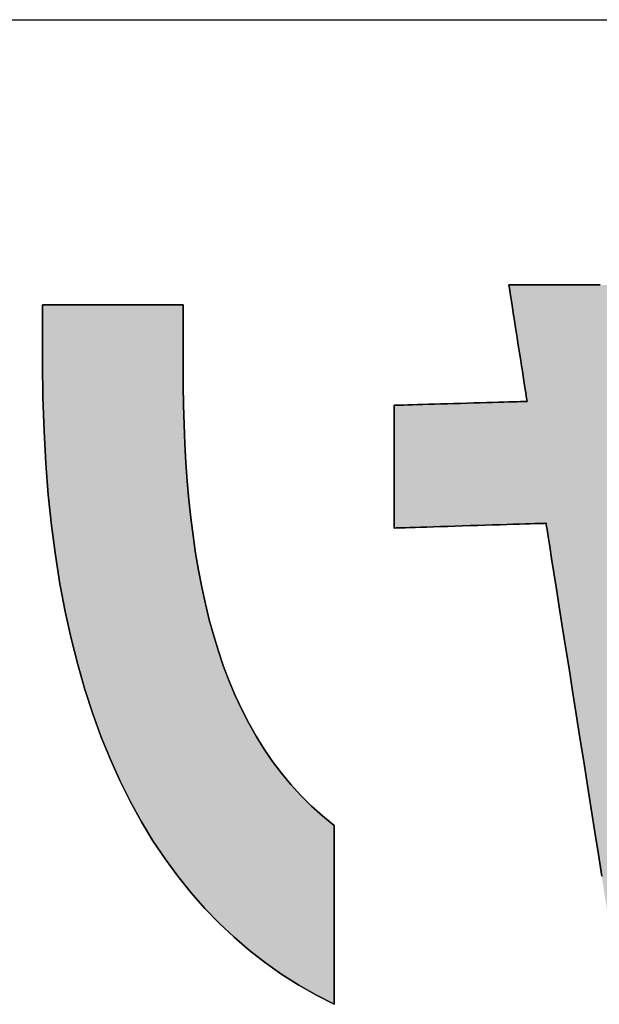
# Model space of a CAD drawing. Extents: x -22 to 444, y 3 to 305.
# Drawn here: x 186 to 190, y 3 to 11 of the extents above; entities that cross this region are included whole.
import ezdxf

# ---------------------------------------------------------------- set-up
doc = ezdxf.new("R2010")
doc.units = 0
doc.header["$LTSCALE"] = 0.25
doc.layers.get('0').update_dxf_attribs({"linetype": 'CONTINUOUS'})
doc.layers.add('1', color=7, linetype='CONTINUOUS')
doc.layers.add('2', color=134, linetype='CONTINUOUS')

# ---------------------------------------------------------------- blocks, each defined once
blk = doc.blocks.new('*G16')
at = {"layer": '1', "color": 7, "linetype": 'CONTINUOUS'}
blk.add_line((24.5531, 10.8798), (409.5531, 10.8798), dxfattribs=at)
blk = doc.blocks.new('*G19')
at = {"layer": '2', "color": 7, "linetype": 'CONTINUOUS'}
for points in [[(190.5123, 3.9332), (190.4846, 4.109), (190.4558, 4.2916), (190.4261, 4.4794), (190.3959, 4.6707), (190.3655, 4.8636), (190.335, 5.0566), (190.3049, 5.2478), (190.2752, 5.4357), (190.2464, 5.6183), (190.2187, 5.7941), (190.1923, 5.9613), (190.1675, 6.1182), (190.1447, 6.263), (190.124, 6.3942), (190.1057, 6.5098), (190.0902, 6.6083), (190.0776, 6.6879), (190.0683, 6.7469), (190.0625, 6.7835), (190.0605, 6.7961), (190.0565, 6.796), (190.0448, 6.7956), (190.026, 6.7951), (190.0007, 6.7943), (189.9692, 6.7933), (189.9324, 6.7921), (189.8905, 6.7908), (189.8444, 6.7894), (189.7943, 6.7878), (189.741, 6.7861), (189.685, 6.7844), (189.6267, 6.7826), (189.5668, 6.7807), (189.5058, 6.7788), (189.4443, 6.7768), (189.3828, 6.7749), (189.3218, 6.773), (189.2619, 6.7711), (189.2036, 6.7693), (189.1476, 6.7676), (189.0943, 6.7659), (189.0442, 6.7643), (188.998, 6.7629), (188.9562, 6.7616), (188.9193, 6.7604), (188.8879, 6.7594), (188.8626, 6.7586), (188.8438, 6.7581), (188.8321, 6.7577), (188.828, 6.7576), (188.828, 6.7608), (188.828, 6.7702), (188.828, 6.7854), (188.828, 6.8059), (188.828, 6.8313), (188.828, 6.861), (188.828, 6.8948), (188.828, 6.9321), (188.828, 6.9725), (188.828, 7.0155), (188.828, 7.0608), (188.828, 7.1078), (188.828, 7.1562), (188.828, 7.2054), (188.828, 7.2551), (188.828, 7.3048), (188.828, 7.354), (188.828, 7.4023), (188.828, 7.4494), (188.828, 7.4946), (188.828, 7.5377), (188.828, 7.5781), (188.828, 7.6153), (188.828, 7.6491), (188.828, 7.6789), (188.828, 7.7042), (188.828, 7.7247), (188.828, 7.7399), (188.828, 7.7493), (188.828, 7.7526), (188.8316, 7.7527), (188.8418, 7.753), (188.8582, 7.7535), (188.8805, 7.7541), (188.9079, 7.755), (188.9402, 7.7559), (188.9768, 7.757), (189.0172, 7.7582), (189.061, 7.7595), (189.1077, 7.7609), (189.1567, 7.7623), (189.2077, 7.7638), (189.2601, 7.7654), (189.3134, 7.767), (189.3673, 7.7686), (189.4211, 7.7702), (189.4745, 7.7718), (189.5269, 7.7733), (189.5779, 7.7748), (189.6269, 7.7763), (189.6736, 7.7777), (189.7174, 7.779), (189.7578, 7.7802), (189.7944, 7.7812), (189.8266, 7.7822), (189.8541, 7.783), (189.8763, 7.7837), (189.8928, 7.7842), (189.903, 7.7845), (189.9065, 7.7846), (189.9061, 7.7876), (189.9047, 7.7966), (189.9024, 7.811), (189.8994, 7.8304), (189.8956, 7.8545), (189.8912, 7.8827), (189.8862, 7.9147), (189.8806, 7.9501), (189.8746, 7.9884), (189.8683, 8.0293), (189.8616, 8.0722), (189.8546, 8.1168), (189.8474, 8.1627), (189.8401, 8.2094), (189.8327, 8.2565), (189.8254, 8.3036), (189.8181, 8.3503), (189.8109, 8.3962), (189.8039, 8.4408), (189.7972, 8.4837), (189.7908, 8.5245), (189.7848, 8.5628), (189.7793, 8.5982), (189.7743, 8.6302), (189.7699, 8.6585), (189.7661, 8.6825), (189.7631, 8.702), (189.7608, 8.7164), (189.7594, 8.7253), (189.7589, 8.7284), (189.7624, 8.7284), (189.7725, 8.7284), (189.7888, 8.7284), (189.8107, 8.7284), (189.8379, 8.7284), (189.8697, 8.7284), (189.9059, 8.7284), (189.9458, 8.7284), (189.9891, 8.7284), (190.0352, 8.7284), (190.0836, 8.7284), (190.134, 8.7284), (190.1858, 8.7284), (190.2385, 8.7284), (190.2917, 8.7284), (190.3449, 8.7284), (190.3976, 8.7284), (190.4494, 8.7284), (190.4998, 8.7284)], [(185.9773, 8.0928), (185.9773, 8.0943), (185.9773, 8.0988), (185.9773, 8.1061), (185.9773, 8.1159), (185.9773, 8.128), (185.9773, 8.1422), (185.9773, 8.1583), (185.9773, 8.1761), (185.9773, 8.1954), (185.9773, 8.216), (185.9773, 8.2376), (185.9773, 8.2601), (185.9773, 8.2832), (185.9773, 8.3067), (185.9773, 8.3304), (185.9773, 8.3542), (185.9773, 8.3777), (185.9773, 8.4008), (185.9773, 8.4232), (185.9773, 8.4449), (185.9773, 8.4654), (185.9773, 8.4847), (185.9773, 8.5025), (185.9773, 8.5186), (185.9773, 8.5329), (185.9773, 8.545), (185.9773, 8.5548), (185.9773, 8.562), (185.9773, 8.5665), (185.9773, 8.5681), (185.981, 8.5681), (185.9918, 8.5681), (186.0092, 8.5681), (186.0327, 8.5681), (186.0617, 8.5681), (186.0958, 8.5681), (186.1345, 8.5681), (186.1772, 8.5681), (186.2235, 8.5681), (186.2728, 8.5681), (186.3247, 8.5681), (186.3785, 8.5681), (186.4339, 8.5681), (186.4903, 8.5681), (186.5472, 8.5681), (186.6042, 8.5681), (186.6606, 8.5681), (186.716, 8.5681), (186.7698, 8.5681), (186.8217, 8.5681), (186.871, 8.5681), (186.9173, 8.5681), (186.96, 8.5681), (186.9987, 8.5681), (187.0328, 8.5681), (187.0618, 8.5681), (187.0853, 8.5681), (187.1027, 8.5681), (187.1135, 8.5681), (187.1172, 8.5681), (187.1172, 8.5665), (187.1172, 8.5618), (187.1172, 8.5542), (187.1172, 8.544), (187.1172, 8.5314), (187.1172, 8.5166), (187.1172, 8.4999), (187.1172, 8.4813), (187.1172, 8.4613), (187.1172, 8.4399), (187.1172, 8.4174), (187.1172, 8.394), (187.1172, 8.37), (187.1172, 8.3455), (187.1172, 8.3208), (187.1172, 8.2961), (187.1172, 8.2717), (187.1172, 8.2476), (187.1172, 8.2243), (187.1172, 8.2018), (187.1172, 8.1804), (187.1172, 8.1603), (187.1172, 8.1418), (187.1172, 8.125), (187.1172, 8.1102), (187.1172, 8.0976), (187.1172, 8.0874), (187.1172, 8.0799), (187.1172, 8.0752), (187.1172, 8.0736), (187.1181, 7.9126), (187.1207, 7.7535), (187.1252, 7.5963), (187.1318, 7.4409), (187.1404, 7.2876), (187.1512, 7.1364), (187.1643, 6.9874), (187.1799, 6.8407), (187.1979, 6.6963), (187.2186, 6.5543), (187.242, 6.4148), (187.2682, 6.2779), (187.2974, 6.1437), (187.3296, 6.0122), (187.3649, 5.8835), (187.4035, 5.7577), (187.4454, 5.6349), (187.4908, 5.5152), (187.5398, 5.3986), (187.5924, 5.2852), (187.6488, 5.1751), (187.7091, 5.0684), (187.7733, 4.9651), (187.8417, 4.8654), (187.9142, 4.7693), (187.991, 4.6769), (188.0722, 4.5882), (188.1579, 4.5034), (188.2482, 4.4226), (188.3433, 4.3457), (188.3433, 4.341), (188.3433, 4.3273), (188.3433, 4.3051), (188.3433, 4.2753), (188.3433, 4.2383), (188.3433, 4.1949), (188.3433, 4.1457), (188.3433, 4.0913), (188.3433, 4.0324), (188.3433, 3.9697), (188.3433, 3.9037), (188.3433, 3.8352), (188.3433, 3.7647), (188.3433, 3.6929), (188.3433, 3.6205), (188.3433, 3.5481), (188.3433, 3.4763), (188.3433, 3.4059), (188.3433, 3.3373), (188.3433, 3.2714), (188.3433, 3.2086), (188.3433, 3.1497), (188.3433, 3.0954), (188.3433, 3.0462), (188.3433, 3.0028), (188.3433, 2.9658), (188.3433, 2.9359), (188.3433, 2.9138), (188.3433, 2.9), (188.3433, 2.8953), (188.1976, 2.9698), (188.0559, 3.0506), (187.9182, 3.1379), (187.7847, 3.2317), (187.6553, 3.332), (187.5302, 3.4389), (187.4094, 3.5525), (187.293, 3.6727), (187.1811, 3.7996), (187.0736, 3.9332), (186.9708, 4.0737), (186.8726, 4.221), (186.7791, 4.3752), (186.6904, 4.5363), (186.6066, 4.7044), (186.5277, 4.8795), (186.4537, 5.0617), (186.3849, 5.251), (186.3211, 5.4474), (186.2626, 5.6511), (186.2093, 5.8619), (186.1613, 6.0801), (186.1187, 6.3056), (186.0816, 6.5384), (186.05, 6.7787), (186.024, 7.0264), (186.0037, 7.2816), (185.9891, 7.5444), (185.9802, 7.8148), (185.9773, 8.0928)]]:
    blk.add_lwpolyline(points, dxfattribs=at)

msp = doc.modelspace()

# ---------------------------------------------------------------- hatches: boundary and pattern name
at = {"layer": '1', "linetype": 'CONTINUOUS'}
for points in [[(194.7605, 7.1663), (194.7943, 7.3457), (194.8216, 7.531), (194.8422, 7.7223), (194.856, 7.9196), (194.8433, 7.9193), (194.8065, 7.9183), (194.7472, 7.9166), (194.6672, 7.9143), (194.5683, 7.9116), (194.452, 7.9083), (194.3203, 7.9046), (194.1747, 7.9005), (194.0171, 7.8961), (193.8491, 7.8914), (193.6724, 7.8864), (193.4889, 7.8812), (193.3002, 7.8759), (193.108, 7.8705), (192.9141, 7.8651), (192.7202, 7.8596), (192.528, 7.8542), (192.3393, 7.8489), (192.1557, 7.8438), (191.9791, 7.8388), (191.8111, 7.8341), (191.6534, 7.8297), (191.5079, 7.8256), (191.3761, 7.8219), (191.2599, 7.8186), (191.1609, 7.8158), (191.081, 7.8136), (191.0217, 7.8119), (190.9849, 7.8109), (190.9722, 7.8105), (190.9717, 7.8135), (190.9703, 7.8222), (190.9681, 7.8362), (190.965, 7.8551), (190.9613, 7.8785), (190.9568, 7.906), (190.9518, 7.9371), (190.9463, 7.9715), (190.9403, 8.0088), (190.9339, 8.0485), (190.9272, 8.0902), (190.9202, 8.1336), (190.913, 8.1782), (190.9057, 8.2236), (190.8983, 8.2695), (190.891, 8.3153), (190.8836, 8.3607), (190.8765, 8.4053), (190.8695, 8.4487), (190.8628, 8.4904), (190.8564, 8.5301), (190.8504, 8.5674), (190.8448, 8.6018), (190.8398, 8.6329), (190.8354, 8.6604), (190.8316, 8.6838), (190.8286, 8.7027), (190.8263, 8.7167), (190.8249, 8.7254), (190.8245, 8.7284), (190.821, 8.7284), (190.8109, 8.7284), (190.7946, 8.7284), (190.7727, 8.7284), (190.7455, 8.7284), (190.7136, 8.7284), (190.6775, 8.7284), (190.6376, 8.7284), (190.5943, 8.7284), (190.5482, 8.7284), (190.4998, 8.7284), (190.4494, 8.7284), (190.3976, 8.7284), (190.3449, 8.7284), (190.2917, 8.7284), (190.2385, 8.7284), (190.1858, 8.7284), (190.134, 8.7284), (190.0836, 8.7284), (190.0352, 8.7284), (189.9891, 8.7284), (189.9458, 8.7284), (189.9059, 8.7284), (189.8697, 8.7284), (189.8379, 8.7284), (189.8107, 8.7284), (189.7888, 8.7284), (189.7725, 8.7284), (189.7624, 8.7284), (189.7589, 8.7284), (189.7594, 8.7253), (189.7608, 8.7164), (189.7631, 8.702), (189.7661, 8.6825), (189.7699, 8.6585), (189.7743, 8.6302), (189.7793, 8.5982), (189.7848, 8.5628), (189.7908, 8.5245), (189.7972, 8.4837), (189.8039, 8.4408), (189.8109, 8.3962), (189.8181, 8.3503), (189.8254, 8.3036), (189.8327, 8.2565), (189.8401, 8.2094), (189.8474, 8.1627), (189.8546, 8.1168), (189.8616, 8.0722), (189.8683, 8.0293), (189.8746, 7.9884), (189.8806, 7.9501), (189.8862, 7.9147), (189.8912, 7.8827), (189.8956, 7.8545), (189.8994, 7.8304), (189.9024, 7.811), (189.9047, 7.7966), (189.9061, 7.7876), (189.9065, 7.7846), (189.903, 7.7845), (189.8928, 7.7842), (189.8763, 7.7837), (189.8541, 7.783), (189.8266, 7.7822), (189.7944, 7.7812), (189.7578, 7.7802), (189.7174, 7.779), (189.6736, 7.7777), (189.6269, 7.7763), (189.5779, 7.7748), (189.5269, 7.7733), (189.4745, 7.7718), (189.4211, 7.7702), (189.3673, 7.7686), (189.3134, 7.767), (189.2601, 7.7654), (189.2077, 7.7638), (189.1567, 7.7623), (189.1077, 7.7609), (189.061, 7.7595), (189.0172, 7.7582), (188.9768, 7.757), (188.9402, 7.7559), (188.9079, 7.755), (188.8805, 7.7541), (188.8582, 7.7535), (188.8418, 7.753), (188.8316, 7.7527), (188.828, 7.7526), (188.828, 7.7493), (188.828, 7.7399), (188.828, 7.7247), (188.828, 7.7042), (188.828, 7.6789), (188.828, 7.6491), (188.828, 7.6153), (188.828, 7.5781), (188.828, 7.5377), (188.828, 7.4946), (188.828, 7.4494), (188.828, 7.4023), (188.828, 7.354), (188.828, 7.3048), (188.828, 7.2551), (188.828, 7.2054), (188.828, 7.1562), (188.828, 7.1078), (188.828, 7.0608), (188.828, 7.0155), (188.828, 6.9725), (188.828, 6.9321), (188.828, 6.8948), (188.828, 6.861), (188.828, 6.8313), (188.828, 6.8059), (188.828, 6.7854), (188.828, 6.7702), (188.828, 6.7608), (188.828, 6.7576), (188.8321, 6.7577), (188.8438, 6.7581), (188.8626, 6.7586), (188.8879, 6.7594), (188.9193, 6.7604), (188.9562, 6.7616), (188.998, 6.7629), (189.0442, 6.7643), (189.0943, 6.7659), (189.1476, 6.7676), (189.2036, 6.7693), (189.2619, 6.7711), (189.3218, 6.773), (189.3828, 6.7749), (189.4443, 6.7768), (189.5058, 6.7788), (189.5668, 6.7807), (189.6267, 6.7826), (189.685, 6.7844), (189.741, 6.7861), (189.7943, 6.7878), (189.8444, 6.7894), (189.8905, 6.7908), (189.9324, 6.7921), (189.9692, 6.7933), (190.0007, 6.7943), (190.026, 6.7951), (190.0448, 6.7956), (190.0565, 6.796), (190.0605, 6.7961), (190.0625, 6.7835), (190.0683, 6.7469), (190.0776, 6.6879), (190.0902, 6.6083), (190.1057, 6.5098), (190.124, 6.3942), (190.1447, 6.263), (190.1675, 6.1182), (190.1923, 5.9613), (190.2187, 5.7941), (190.2464, 5.6183), (190.2752, 5.4357), (190.3049, 5.2478), (190.335, 5.0566), (190.3655, 4.8636), (190.3959, 4.6707), (190.4261, 4.4794), (190.4558, 4.2916), (190.4846, 4.109), (190.5123, 3.9332), (190.5387, 3.766), (190.5635, 3.6091), (190.5863, 3.4642), (190.607, 3.3331), (190.6253, 3.2174), (190.6408, 3.1189), (190.6534, 3.0394), (190.6627, 2.9804), (190.6685, 2.9437), (190.6705, 2.9311), (190.6741, 2.9311), (190.6845, 2.9311), (190.7014, 2.9311), (190.7241, 2.9311), (190.7522, 2.9311), (190.7853, 2.9311), (190.8227, 2.9311), (190.8641, 2.9311), (190.9089, 2.9311), (190.9567, 2.9311), (191.0069, 2.9311), (191.0591, 2.9311), (191.1128, 2.9311), (191.1674, 2.9311), (191.2225, 2.9311), (191.2777, 2.9311), (191.3323, 2.9311), (191.3859, 2.9311), (191.4381, 2.9311), (191.4883, 2.9311), (191.5361, 2.9311), (191.5809, 2.9311), (191.6223, 2.9311), (191.6598, 2.9311), (191.6928, 2.9311), (191.721, 2.9311), (191.7437, 2.9311), (191.7605, 2.9311), (191.771, 2.9311), (191.7746, 2.9311), (191.7725, 2.9439), (191.7664, 2.9809), (191.7566, 3.0404), (191.7434, 3.1208), (191.7271, 3.2203), (191.7078, 3.3371), (191.6861, 3.4695), (191.662, 3.6158), (191.6359, 3.7742), (191.6082, 3.9431), (191.579, 4.1206), (191.5486, 4.3051), (191.5174, 4.4947), (191.4857, 4.6879), (191.4536, 4.8827), (191.4216, 5.0776), (191.3898, 5.2707), (191.3586, 5.4604), (191.3283, 5.6449), (191.2991, 5.8224), (191.2713, 5.9912), (191.2453, 6.1497), (191.2212, 6.296), (191.1994, 6.4284), (191.1802, 6.5452), (191.1639, 6.6447), (191.1506, 6.725), (191.1408, 6.7846), (191.1348, 6.8216), (191.1327, 6.8343), (191.1406, 6.8346), (191.1637, 6.8354), (191.2008, 6.8367), (191.2509, 6.8384), (191.3129, 6.8405), (191.3857, 6.843), (191.4682, 6.8459), (191.5594, 6.849), (191.6582, 6.8524), (191.7634, 6.856), (191.8741, 6.8598), (191.9891, 6.8638), (192.1073, 6.8679), (192.2277, 6.872), (192.3491, 6.8762), (192.4706, 6.8804), (192.591, 6.8845), (192.7092, 6.8886), (192.8242, 6.8926), (192.9349, 6.8964), (193.0401, 6.9), (193.1389, 6.9034), (193.2301, 6.9065), (193.3126, 6.9094), (193.3854, 6.9119), (193.4474, 6.914), (193.4975, 6.9157), (193.5346, 6.917), (193.5577, 6.9178), (193.5656, 6.9181), (193.5405, 6.8483), (193.5139, 6.7801), (193.4858, 6.7135), (193.4563, 6.6485), (193.4253, 6.5851), (193.3927, 6.5233), (193.3586, 6.4631), (193.323, 6.4044), (193.2859, 6.3473), (193.2473, 6.2918), (193.207, 6.2377), (193.1652, 6.1853), (193.1219, 6.1343), (193.0769, 6.0848), (193.0304, 6.0369), (192.9822, 5.9905), (192.9325, 5.9455), (192.8811, 5.902), (192.8281, 5.86), (192.7734, 5.8195), (192.7171, 5.7804), (192.6591, 5.7428), (192.5994, 5.7066), (192.5381, 5.6718), (192.4751, 5.6384), (192.4103, 5.6065), (192.3439, 5.576), (192.2757, 5.5468), (192.2058, 5.5191), (192.1341, 5.4927), (192.1341, 5.4893), (192.1341, 5.4795), (192.1341, 5.4638), (192.1341, 5.4425), (192.1341, 5.4162), (192.1341, 5.3852), (192.1341, 5.3502), (192.1341, 5.3114), (192.1341, 5.2695), (192.1341, 5.2248), (192.1341, 5.1777), (192.1341, 5.1289), (192.1341, 5.0787), (192.1341, 5.0275), (192.1341, 4.9759), (192.1341, 4.9243), (192.1341, 4.8732), (192.1341, 4.823), (192.1341, 4.7741), (192.1341, 4.7271), (192.1341, 4.6824), (192.1341, 4.6405), (192.1341, 4.6017), (192.1341, 4.5666), (192.1341, 4.5357), (192.1341, 4.5094), (192.1341, 4.4881), (192.1341, 4.4723), (192.1341, 4.4625), (192.1341, 4.4592), (192.2794, 4.4976), (192.4225, 4.541), (192.5632, 4.5893), (192.7014, 4.6427), (192.8368, 4.7012), (192.9694, 4.7648), (193.0989, 4.8335), (193.2252, 4.9075), (193.3481, 4.9866), (193.4675, 5.071), (193.5832, 5.1607), (193.695, 5.2557), (193.8027, 5.356), (193.9063, 5.4618), (194.0054, 5.573), (194.1001, 5.6898), (194.19, 5.812), (194.2751, 5.9397), (194.3551, 6.0731), (194.4299, 6.2121), (194.4994, 6.3567), (194.5634, 6.5071), (194.6216, 6.6632), (194.674, 6.8251), (194.7203, 6.9927)], [(187.1252, 7.5963), (187.1207, 7.7535), (187.1181, 7.9126), (187.1172, 8.0736), (187.1172, 8.0752), (187.1172, 8.0799), (187.1172, 8.0874), (187.1172, 8.0976), (187.1172, 8.1102), (187.1172, 8.125), (187.1172, 8.1418), (187.1172, 8.1603), (187.1172, 8.1804), (187.1172, 8.2018), (187.1172, 8.2243), (187.1172, 8.2476), (187.1172, 8.2717), (187.1172, 8.2961), (187.1172, 8.3208), (187.1172, 8.3455), (187.1172, 8.37), (187.1172, 8.394), (187.1172, 8.4174), (187.1172, 8.4399), (187.1172, 8.4613), (187.1172, 8.4813), (187.1172, 8.4999), (187.1172, 8.5166), (187.1172, 8.5314), (187.1172, 8.544), (187.1172, 8.5542), (187.1172, 8.5618), (187.1172, 8.5665), (187.1172, 8.5681), (187.1135, 8.5681), (187.1027, 8.5681), (187.0853, 8.5681), (187.0618, 8.5681), (187.0328, 8.5681), (186.9987, 8.5681), (186.96, 8.5681), (186.9173, 8.5681), (186.871, 8.5681), (186.8217, 8.5681), (186.7698, 8.5681), (186.716, 8.5681), (186.6606, 8.5681), (186.6042, 8.5681), (186.5472, 8.5681), (186.4903, 8.5681), (186.4339, 8.5681), (186.3785, 8.5681), (186.3247, 8.5681), (186.2728, 8.5681), (186.2235, 8.5681), (186.1772, 8.5681), (186.1345, 8.5681), (186.0958, 8.5681), (186.0617, 8.5681), (186.0327, 8.5681), (186.0092, 8.5681), (185.9918, 8.5681), (185.981, 8.5681), (185.9773, 8.5681), (185.9773, 8.5665), (185.9773, 8.562), (185.9773, 8.5548), (185.9773, 8.545), (185.9773, 8.5329), (185.9773, 8.5186), (185.9773, 8.5025), (185.9773, 8.4847), (185.9773, 8.4654), (185.9773, 8.4449), (185.9773, 8.4232), (185.9773, 8.4008), (185.9773, 8.3777), (185.9773, 8.3542), (185.9773, 8.3304), (185.9773, 8.3067), (185.9773, 8.2832), (185.9773, 8.2601), (185.9773, 8.2376), (185.9773, 8.216), (185.9773, 8.1954), (185.9773, 8.1761), (185.9773, 8.1583), (185.9773, 8.1422), (185.9773, 8.128), (185.9773, 8.1159), (185.9773, 8.1061), (185.9773, 8.0988), (185.9773, 8.0943), (185.9773, 8.0928), (185.9802, 7.8148), (185.9891, 7.5444), (186.0037, 7.2816), (186.024, 7.0264), (186.05, 6.7787), (186.0816, 6.5384), (186.1187, 6.3056), (186.1613, 6.0801), (186.2093, 5.8619), (186.2626, 5.6511), (186.3211, 5.4474), (186.3849, 5.251), (186.4537, 5.0617), (186.5277, 4.8795), (186.6066, 4.7044), (186.6904, 4.5363), (186.7791, 4.3752), (186.8726, 4.221), (186.9708, 4.0737), (187.0736, 3.9332), (187.1811, 3.7996), (187.293, 3.6727), (187.4094, 3.5525), (187.5302, 3.4389), (187.6553, 3.332), (187.7847, 3.2317), (187.9182, 3.1379), (188.0559, 3.0506), (188.1976, 2.9698), (188.3433, 2.8953), (188.3433, 2.9), (188.3433, 2.9138), (188.3433, 2.9359), (188.3433, 2.9658), (188.3433, 3.0028), (188.3433, 3.0462), (188.3433, 3.0954), (188.3433, 3.1497), (188.3433, 3.2086), (188.3433, 3.2714), (188.3433, 3.3373), (188.3433, 3.4059), (188.3433, 3.4763), (188.3433, 3.5481), (188.3433, 3.6205), (188.3433, 3.6929), (188.3433, 3.7647), (188.3433, 3.8352), (188.3433, 3.9037), (188.3433, 3.9697), (188.3433, 4.0324), (188.3433, 4.0913), (188.3433, 4.1457), (188.3433, 4.1949), (188.3433, 4.2383), (188.3433, 4.2753), (188.3433, 4.3051), (188.3433, 4.3273), (188.3433, 4.341), (188.3433, 4.3457), (188.2482, 4.4226), (188.1579, 4.5034), (188.0722, 4.5882), (187.991, 4.6769), (187.9142, 4.7693), (187.8417, 4.8654), (187.7733, 4.9651), (187.7091, 5.0684), (187.6488, 5.1751), (187.5924, 5.2852), (187.5398, 5.3986), (187.4908, 5.5152), (187.4454, 5.6349), (187.4035, 5.7577), (187.3649, 5.8835), (187.3296, 6.0122), (187.2974, 6.1437), (187.2682, 6.2779), (187.242, 6.4148), (187.2186, 6.5543), (187.1979, 6.6963), (187.1799, 6.8407), (187.1643, 6.9874), (187.1512, 7.1364), (187.1404, 7.2876), (187.1318, 7.4409)]]:
    msp.add_hatch(color=7, dxfattribs=at).paths.add_polyline_path(points, flags=0)

# ---------------------------------------------------------------- linework, layer by layer
at = {"layer": '1', "color": 7, "linetype": 'CONTINUOUS'}
for p, q in [((189.7624, 8.7284), (189.7589, 8.7284)), ((189.7589, 8.7284), (189.7594, 8.7253)), ((189.7594, 8.7253), (189.7608, 8.7164)), ((189.7608, 8.7164), (189.7631, 8.702)), ((189.7725, 8.7284), (189.7624, 8.7284)), ((189.7888, 8.7284), (189.7725, 8.7284)), ((189.8107, 8.7284), (189.7888, 8.7284)), ((189.8379, 8.7284), (189.8107, 8.7284)), ((189.8697, 8.7284), (189.8379, 8.7284)), ((189.9059, 8.7284), (189.8697, 8.7284)), ((189.9458, 8.7284), (189.9059, 8.7284)), ((189.9891, 8.7284), (189.9458, 8.7284)), ((190.0352, 8.7284), (189.9891, 8.7284)), ((190.0836, 8.7284), (190.0352, 8.7284)), ((190.134, 8.7284), (190.0836, 8.7284)), ((190.1858, 8.7284), (190.134, 8.7284)), ((190.2385, 8.7284), (190.1858, 8.7284)), ((190.2917, 8.7284), (190.2385, 8.7284)), ((190.3449, 8.7284), (190.2917, 8.7284)), ((190.3976, 8.7284), (190.3449, 8.7284)), ((190.4494, 8.7284), (190.3976, 8.7284)), ((190.4998, 8.7284), (190.4494, 8.7284)), ((189.7631, 8.702), (189.7661, 8.6825)), ((189.7661, 8.6825), (189.7699, 8.6585)), ((189.7699, 8.6585), (189.7743, 8.6302)), ((189.7743, 8.6302), (189.7793, 8.5982)), ((185.981, 8.5681), (185.9773, 8.5681)), ((185.9773, 8.5681), (185.9773, 8.5665)), ((185.9773, 8.5665), (185.9773, 8.562)), ((185.9773, 8.562), (185.9773, 8.5548)), ((185.9773, 8.5548), (185.9773, 8.545)), ((185.9773, 8.545), (185.9773, 8.5329)), ((185.9918, 8.5681), (185.981, 8.5681)), ((186.0092, 8.5681), (185.9918, 8.5681)), ((186.0327, 8.5681), (186.0092, 8.5681)), ((186.0617, 8.5681), (186.0327, 8.5681)), ((186.0958, 8.5681), (186.0617, 8.5681)), ((186.1345, 8.5681), (186.0958, 8.5681)), ((186.1772, 8.5681), (186.1345, 8.5681)), ((186.2235, 8.5681), (186.1772, 8.5681)), ((186.2728, 8.5681), (186.2235, 8.5681)), ((186.3247, 8.5681), (186.2728, 8.5681)), ((186.3785, 8.5681), (186.3247, 8.5681)), ((186.4339, 8.5681), (186.3785, 8.5681)), ((186.4903, 8.5681), (186.4339, 8.5681)), ((186.5472, 8.5681), (186.4903, 8.5681)), ((186.6042, 8.5681), (186.5472, 8.5681)), ((186.6606, 8.5681), (186.6042, 8.5681)), ((186.716, 8.5681), (186.6606, 8.5681)), ((186.7698, 8.5681), (186.716, 8.5681)), ((186.8217, 8.5681), (186.7698, 8.5681)), ((186.871, 8.5681), (186.8217, 8.5681)), ((186.9173, 8.5681), (186.871, 8.5681)), ((186.96, 8.5681), (186.9173, 8.5681)), ((186.9987, 8.5681), (186.96, 8.5681)), ((187.0328, 8.5681), (186.9987, 8.5681)), ((187.0618, 8.5681), (187.0328, 8.5681)), ((187.0853, 8.5681), (187.0618, 8.5681)), ((187.1027, 8.5681), (187.0853, 8.5681)), ((187.1135, 8.5681), (187.1027, 8.5681)), ((187.1172, 8.5681), (187.1135, 8.5681)), ((187.1172, 8.5665), (187.1172, 8.5681)), ((187.1172, 8.5618), (187.1172, 8.5665)), ((187.1172, 8.5542), (187.1172, 8.5618)), ((187.1172, 8.544), (187.1172, 8.5542)), ((187.1172, 8.5314), (187.1172, 8.544)), ((189.7793, 8.5982), (189.7848, 8.5628)), ((189.7848, 8.5628), (189.7908, 8.5245)), ((185.9773, 8.5329), (185.9773, 8.5186)), ((185.9773, 8.5186), (185.9773, 8.5025)), ((185.9773, 8.5025), (185.9773, 8.4847)), ((185.9773, 8.4847), (185.9773, 8.4654)), ((185.9773, 8.4654), (185.9773, 8.4449)), ((187.1172, 8.5166), (187.1172, 8.5314)), ((187.1172, 8.4999), (187.1172, 8.5166)), ((187.1172, 8.4813), (187.1172, 8.4999)), ((187.1172, 8.4613), (187.1172, 8.4813)), ((189.7908, 8.5245), (189.7972, 8.4837)), ((189.7972, 8.4837), (189.8039, 8.4408)), ((185.9773, 8.4449), (185.9773, 8.4232)), ((185.9773, 8.4232), (185.9773, 8.4008)), ((185.9773, 8.4008), (185.9773, 8.3777)), ((187.1172, 8.4399), (187.1172, 8.4613)), ((187.1172, 8.4174), (187.1172, 8.4399)), ((187.1172, 8.394), (187.1172, 8.4174)), ((187.1172, 8.37), (187.1172, 8.394)), ((189.8039, 8.4408), (189.8109, 8.3962)), ((189.8109, 8.3962), (189.8181, 8.3503)), ((185.9773, 8.3777), (185.9773, 8.3542)), ((185.9773, 8.3542), (185.9773, 8.3304)), ((185.9773, 8.3304), (185.9773, 8.3067)), ((185.9773, 8.3067), (185.9773, 8.2832)), ((187.1172, 8.3455), (187.1172, 8.37)), ((187.1172, 8.3208), (187.1172, 8.3455)), ((187.1172, 8.2961), (187.1172, 8.3208)), ((189.8181, 8.3503), (189.8254, 8.3036)), ((185.9773, 8.2832), (185.9773, 8.2601)), ((185.9773, 8.2601), (185.9773, 8.2376)), ((185.9773, 8.2376), (185.9773, 8.216)), ((187.1172, 8.2717), (187.1172, 8.2961)), ((187.1172, 8.2476), (187.1172, 8.2717)), ((187.1172, 8.2243), (187.1172, 8.2476)), ((187.1172, 8.2018), (187.1172, 8.2243)), ((189.8254, 8.3036), (189.8327, 8.2565)), ((189.8327, 8.2565), (189.8401, 8.2094)), ((185.9773, 8.216), (185.9773, 8.1954)), ((185.9773, 8.1954), (185.9773, 8.1761)), ((185.9773, 8.1761), (185.9773, 8.1583)), ((185.9773, 8.1583), (185.9773, 8.1422)), ((187.1172, 8.1804), (187.1172, 8.2018)), ((187.1172, 8.1603), (187.1172, 8.1804)), ((187.1172, 8.1418), (187.1172, 8.1603)), ((189.8401, 8.2094), (189.8474, 8.1627)), ((189.8474, 8.1627), (189.8546, 8.1168)), ((185.9773, 8.1422), (185.9773, 8.128)), ((185.9773, 8.128), (185.9773, 8.1159)), ((185.9773, 8.1159), (185.9773, 8.1061)), ((185.9773, 8.1061), (185.9773, 8.0988)), ((185.9773, 8.0988), (185.9773, 8.0943)), ((185.9773, 8.0943), (185.9773, 8.0928)), ((185.9773, 8.0928), (185.9802, 7.8148)), ((187.1172, 8.125), (187.1172, 8.1418)), ((187.1172, 8.1102), (187.1172, 8.125)), ((187.1172, 8.0976), (187.1172, 8.1102)), ((187.1172, 8.0874), (187.1172, 8.0976)), ((187.1172, 8.0799), (187.1172, 8.0874)), ((187.1172, 8.0752), (187.1172, 8.0799)), ((187.1172, 8.0736), (187.1172, 8.0752)), ((187.1181, 7.9126), (187.1172, 8.0736)), ((189.8546, 8.1168), (189.8616, 8.0722)), ((189.8616, 8.0722), (189.8683, 8.0293)), ((189.8683, 8.0293), (189.8746, 7.9884)), ((189.8746, 7.9884), (189.8806, 7.9501)), ((187.1207, 7.7535), (187.1181, 7.9126)), ((189.8806, 7.9501), (189.8862, 7.9147)), ((189.8862, 7.9147), (189.8912, 7.8827)), ((189.8912, 7.8827), (189.8956, 7.8545)), ((189.8956, 7.8545), (189.8994, 7.8304)), ((189.8994, 7.8304), (189.9024, 7.811)), ((185.9802, 7.8148), (185.9891, 7.5444)), ((187.1252, 7.5963), (187.1207, 7.7535)), ((188.8316, 7.7527), (188.828, 7.7526)), ((188.828, 7.7526), (188.828, 7.7493)), ((188.828, 7.7493), (188.828, 7.7399)), ((188.8418, 7.753), (188.8316, 7.7527)), ((188.8582, 7.7535), (188.8418, 7.753)), ((188.8805, 7.7541), (188.8582, 7.7535)), ((188.9079, 7.755), (188.8805, 7.7541)), ((188.9402, 7.7559), (188.9079, 7.755)), ((188.9768, 7.757), (188.9402, 7.7559)), ((189.0172, 7.7582), (188.9768, 7.757)), ((189.061, 7.7595), (189.0172, 7.7582)), ((189.1077, 7.7609), (189.061, 7.7595)), ((189.1567, 7.7623), (189.1077, 7.7609)), ((189.2077, 7.7638), (189.1567, 7.7623)), ((189.2601, 7.7654), (189.2077, 7.7638)), ((189.3134, 7.767), (189.2601, 7.7654)), ((189.3673, 7.7686), (189.3134, 7.767)), ((189.4211, 7.7702), (189.3673, 7.7686)), ((189.4745, 7.7718), (189.4211, 7.7702)), ((189.5269, 7.7733), (189.4745, 7.7718)), ((189.5779, 7.7748), (189.5269, 7.7733)), ((189.6269, 7.7763), (189.5779, 7.7748)), ((189.6736, 7.7777), (189.6269, 7.7763)), ((189.7174, 7.779), (189.6736, 7.7777)), ((189.7578, 7.7802), (189.7174, 7.779)), ((189.7944, 7.7812), (189.7578, 7.7802)), ((189.8266, 7.7822), (189.7944, 7.7812)), ((189.8541, 7.783), (189.8266, 7.7822)), ((189.8763, 7.7837), (189.8541, 7.783)), ((189.8928, 7.7842), (189.8763, 7.7837)), ((189.903, 7.7845), (189.8928, 7.7842)), ((189.9024, 7.811), (189.9047, 7.7966)), ((189.9065, 7.7846), (189.903, 7.7845)), ((189.9047, 7.7966), (189.9061, 7.7876)), ((189.9061, 7.7876), (189.9065, 7.7846)), ((188.828, 7.7399), (188.828, 7.7247)), ((188.828, 7.7247), (188.828, 7.7042)), ((188.828, 7.7042), (188.828, 7.6789)), ((188.828, 7.6789), (188.828, 7.6491)), ((187.1318, 7.4409), (187.1252, 7.5963)), ((188.828, 7.6491), (188.828, 7.6153)), ((188.828, 7.6153), (188.828, 7.5781)), ((185.9891, 7.5444), (186.0037, 7.2816)), ((188.828, 7.5781), (188.828, 7.5377)), ((188.828, 7.5377), (188.828, 7.4946)), ((187.1404, 7.2876), (187.1318, 7.4409)), ((188.828, 7.4946), (188.828, 7.4494)), ((188.828, 7.4494), (188.828, 7.4023)), ((188.828, 7.4023), (188.828, 7.354)), ((188.828, 7.354), (188.828, 7.3048)), ((186.0037, 7.2816), (186.024, 7.0264)), ((187.1512, 7.1364), (187.1404, 7.2876)), ((188.828, 7.3048), (188.828, 7.2551)), ((188.828, 7.2551), (188.828, 7.2054)), ((188.828, 7.2054), (188.828, 7.1562)), ((187.1643, 6.9874), (187.1512, 7.1364)), ((188.828, 7.1562), (188.828, 7.1078)), ((188.828, 7.1078), (188.828, 7.0608)), ((186.024, 7.0264), (186.05, 6.7787)), ((188.828, 7.0608), (188.828, 7.0155)), ((187.1799, 6.8407), (187.1643, 6.9874)), ((188.828, 7.0155), (188.828, 6.9725)), ((188.828, 6.9725), (188.828, 6.9321)), ((188.828, 6.9321), (188.828, 6.8948)), ((188.828, 6.8948), (188.828, 6.861)), ((187.1979, 6.6963), (187.1799, 6.8407)), ((188.828, 6.861), (188.828, 6.8313)), ((188.828, 6.8313), (188.828, 6.8059)), ((188.828, 6.8059), (188.828, 6.7854)), ((189.741, 6.7861), (189.7943, 6.7878)), ((189.7943, 6.7878), (189.8444, 6.7894)), ((189.8444, 6.7894), (189.8905, 6.7908)), ((189.8905, 6.7908), (189.9324, 6.7921)), ((189.9324, 6.7921), (189.9692, 6.7933)), ((189.9692, 6.7933), (190.0007, 6.7943)), ((190.0007, 6.7943), (190.026, 6.7951)), ((190.026, 6.7951), (190.0448, 6.7956)), ((190.0448, 6.7956), (190.0565, 6.796)), ((190.0565, 6.796), (190.0605, 6.7961)), ((190.0605, 6.7961), (190.0625, 6.7835)), ((186.05, 6.7787), (186.0816, 6.5384)), ((188.828, 6.7854), (188.828, 6.7702)), ((188.828, 6.7702), (188.828, 6.7608)), ((188.828, 6.7608), (188.828, 6.7576)), ((188.828, 6.7576), (188.8321, 6.7577)), ((188.8321, 6.7577), (188.8438, 6.7581)), ((188.8438, 6.7581), (188.8626, 6.7586)), ((188.8626, 6.7586), (188.8879, 6.7594)), ((188.8879, 6.7594), (188.9193, 6.7604)), ((188.9193, 6.7604), (188.9562, 6.7616)), ((188.9562, 6.7616), (188.998, 6.7629)), ((188.998, 6.7629), (189.0442, 6.7643)), ((189.0442, 6.7643), (189.0943, 6.7659)), ((189.0943, 6.7659), (189.1476, 6.7676)), ((189.1476, 6.7676), (189.2036, 6.7693)), ((189.2036, 6.7693), (189.2619, 6.7711)), ((189.2619, 6.7711), (189.3218, 6.773)), ((189.3218, 6.773), (189.3828, 6.7749)), ((189.3828, 6.7749), (189.4443, 6.7768)), ((189.4443, 6.7768), (189.5058, 6.7788)), ((189.5058, 6.7788), (189.5668, 6.7807)), ((189.5668, 6.7807), (189.6267, 6.7826)), ((189.6267, 6.7826), (189.685, 6.7844)), ((189.685, 6.7844), (189.741, 6.7861)), ((190.0625, 6.7835), (190.0683, 6.7469)), ((190.0683, 6.7469), (190.0776, 6.6879)), ((187.2186, 6.5543), (187.1979, 6.6963)), ((190.0776, 6.6879), (190.0902, 6.6083)), ((187.242, 6.4148), (187.2186, 6.5543)), ((190.0902, 6.6083), (190.1057, 6.5098)), ((186.0816, 6.5384), (186.1187, 6.3056)), ((190.1057, 6.5098), (190.124, 6.3942)), ((187.2682, 6.2779), (187.242, 6.4148)), ((190.124, 6.3942), (190.1447, 6.263)), ((186.1187, 6.3056), (186.1613, 6.0801)), ((187.2974, 6.1437), (187.2682, 6.2779)), ((190.1447, 6.263), (190.1675, 6.1182)), ((186.1613, 6.0801), (186.2093, 5.8619)), ((187.3296, 6.0122), (187.2974, 6.1437)), ((190.1675, 6.1182), (190.1923, 5.9613)), ((187.3649, 5.8835), (187.3296, 6.0122)), ((190.1923, 5.9613), (190.2187, 5.7941)), ((186.2093, 5.8619), (186.2626, 5.6511)), ((187.4035, 5.7577), (187.3649, 5.8835)), ((187.4454, 5.6349), (187.4035, 5.7577)), ((190.2187, 5.7941), (190.2464, 5.6183)), ((186.2626, 5.6511), (186.3211, 5.4474)), ((187.4908, 5.5152), (187.4454, 5.6349)), ((190.2464, 5.6183), (190.2752, 5.4357)), ((187.5398, 5.3986), (187.4908, 5.5152)), ((186.3211, 5.4474), (186.3849, 5.251)), ((190.2752, 5.4357), (190.3049, 5.2478)), ((187.5924, 5.2852), (187.5398, 5.3986)), ((187.6488, 5.1751), (187.5924, 5.2852)), ((186.3849, 5.251), (186.4537, 5.0617)), ((190.3049, 5.2478), (190.335, 5.0566)), ((187.7091, 5.0684), (187.6488, 5.1751)), ((186.4537, 5.0617), (186.5277, 4.8795)), ((187.7733, 4.9651), (187.7091, 5.0684)), ((190.335, 5.0566), (190.3655, 4.8636)), ((187.8417, 4.8654), (187.7733, 4.9651)), ((186.5277, 4.8795), (186.6066, 4.7044)), ((187.9142, 4.7693), (187.8417, 4.8654)), ((190.3655, 4.8636), (190.3959, 4.6707)), ((187.991, 4.6769), (187.9142, 4.7693)), ((186.6066, 4.7044), (186.6904, 4.5363)), ((188.0722, 4.5882), (187.991, 4.6769)), ((190.3959, 4.6707), (190.4261, 4.4794)), ((188.1579, 4.5034), (188.0722, 4.5882)), ((186.6904, 4.5363), (186.7791, 4.3752)), ((188.2482, 4.4226), (188.1579, 4.5034)), ((190.4261, 4.4794), (190.4558, 4.2916)), ((188.3433, 4.3457), (188.2482, 4.4226)), ((186.7791, 4.3752), (186.8726, 4.221)), ((188.3433, 4.341), (188.3433, 4.3457)), ((188.3433, 4.3273), (188.3433, 4.341)), ((188.3433, 4.3051), (188.3433, 4.3273)), ((188.3433, 4.2753), (188.3433, 4.3051)), ((188.3433, 4.2383), (188.3433, 4.2753)), ((188.3433, 4.1949), (188.3433, 4.2383)), ((190.4558, 4.2916), (190.4846, 4.109)), ((186.8726, 4.221), (186.9708, 4.0737)), ((188.3433, 4.1457), (188.3433, 4.1949)), ((186.9708, 4.0737), (187.0736, 3.9332)), ((188.3433, 4.0913), (188.3433, 4.1457)), ((188.3433, 4.0324), (188.3433, 4.0913)), ((190.4846, 4.109), (190.5123, 3.9332)), ((188.3433, 3.9697), (188.3433, 4.0324)), ((187.0736, 3.9332), (187.1811, 3.7996)), ((188.3433, 3.9037), (188.3433, 3.9697)), ((188.3433, 3.8352), (188.3433, 3.9037)), ((188.3433, 3.7647), (188.3433, 3.8352)), ((187.1811, 3.7996), (187.293, 3.6727)), ((188.3433, 3.6929), (188.3433, 3.7647)), ((188.3433, 3.6205), (188.3433, 3.6929)), ((187.293, 3.6727), (187.4094, 3.5525)), ((188.3433, 3.5481), (188.3433, 3.6205)), ((187.4094, 3.5525), (187.5302, 3.4389)), ((188.3433, 3.4763), (188.3433, 3.5481)), ((187.5302, 3.4389), (187.6553, 3.332)), ((188.3433, 3.4059), (188.3433, 3.4763)), ((188.3433, 3.3373), (188.3433, 3.4059)), ((187.6553, 3.332), (187.7847, 3.2317)), ((188.3433, 3.2714), (188.3433, 3.3373)), ((187.7847, 3.2317), (187.9182, 3.1379)), ((188.3433, 3.2086), (188.3433, 3.2714)), ((188.3433, 3.1497), (188.3433, 3.2086)), ((187.9182, 3.1379), (188.0559, 3.0506)), ((188.3433, 3.0954), (188.3433, 3.1497)), ((188.0559, 3.0506), (188.1976, 2.9698)), ((188.3433, 3.0462), (188.3433, 3.0954)), ((188.3433, 3.0028), (188.3433, 3.0462)), ((188.1976, 2.9698), (188.3433, 2.8953)), ((188.3433, 2.9658), (188.3433, 3.0028)), ((188.3433, 2.9359), (188.3433, 2.9658)), ((188.3433, 2.9138), (188.3433, 2.9359)), ((188.3433, 2.9), (188.3433, 2.9138)), ((188.3433, 2.8953), (188.3433, 2.9))]:
    msp.add_line(p, q, dxfattribs=at)

# ---------------------------------------------------------------- block references
for name in ['*G16', '*G19']:
    msp.add_blockref(name, (0, 0))

doc.saveas('drawing.dxf')
